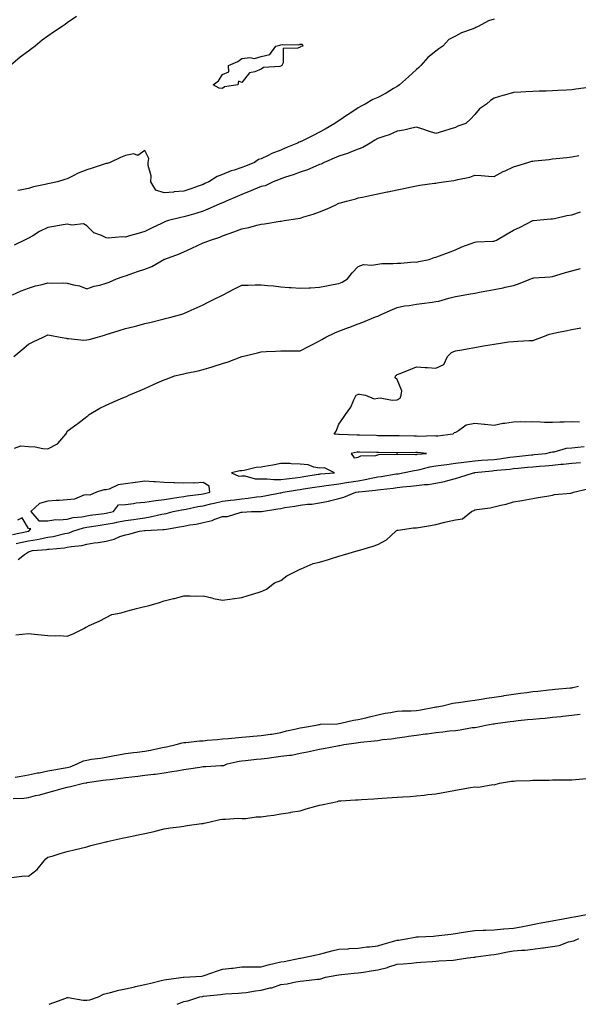
# Model space of a CAD drawing. Units: inches. Extents: x 873443 to 876083, y 7292618 to 7295258.
# Drawn here: x 874634 to 874921, y 7292618 to 7293125 of the extents above; entities that cross this region are included whole.
import ezdxf

# ---------------------------------------------------------------- set-up
doc = ezdxf.new("R2010")
doc.units = ezdxf.units.IN
doc.header["$MEASUREMENT"] = 0
doc.layers.add('Contour_87347292', color=7, linetype='Continuous', true_color=0x8cb466)

msp = doc.modelspace()

# ---------------------------------------------------------------- linework, layer by layer
at = {"layer": 'Contour_87347292'}
for points in [[(874662.77, 7293127.19, 3346), (874658.05, 7293123.8, 3346), (874656.94, 7293123.03, 3346), (874655.45, 7293121.92, 3346), (874650.96, 7293119.01, 3346), (874648.05, 7293116.91, 3346), (874645.09, 7293114.88, 3346), (874641.46, 7293111.92, 3346), (874639.54, 7293110.43, 3346), (874638.05, 7293109.18, 3346), (874633.84, 7293106.13, 3346), (874628.83, 7293101.92, 3346)], [(874878.05, 7293125.67, 3345), (874875.11, 7293124.86, 3345), (874869.85, 7293121.92, 3345), (874868.57, 7293121.4, 3345), (874868.05, 7293121.18, 3345), (874866.78, 7293120.65, 3345), (874861.26, 7293118.72, 3345), (874858.05, 7293116.99, 3345), (874854.68, 7293115.29, 3345), (874851.52, 7293111.92, 3345), (874849.55, 7293110.42, 3345), (874848.05, 7293109.18, 3345), (874843.9, 7293106.07, 3345), (874840.21, 7293101.92, 3345), (874839.15, 7293100.82, 3345), (874838.05, 7293099.74, 3345), (874833.88, 7293096.09, 3345), (874829.22, 7293091.92, 3345), (874828.54, 7293091.42, 3345), (874828.05, 7293091.13, 3345), (874826.12, 7293089.99, 3345), (874822.32, 7293087.65, 3345), (874818.05, 7293085.42, 3345), (874815.6, 7293084.37, 3345), (874811.64, 7293081.92, 3345), (874809.2, 7293080.77, 3345), (874808.05, 7293080.12, 3345), (874803.15, 7293076.82, 3345), (874802.54, 7293076.41, 3345), (874798.05, 7293073.38, 3345), (874797.14, 7293072.84, 3345), (874795.88, 7293071.92, 3345), (874790.91, 7293069.07, 3345), (874788.05, 7293067.59, 3345), (874784.37, 7293065.6, 3345), (874779.26, 7293063.13, 3345), (874778.05, 7293062.53, 3345), (874777.56, 7293062.41, 3345), (874776.76, 7293061.92, 3345), (874770.61, 7293059.36, 3345), (874768.05, 7293058.29, 3345), (874763.52, 7293056.45, 3345), (874761.61, 7293055.48, 3345), (874758.05, 7293053.8, 3345), (874756.6, 7293053.38, 3345), (874754.45, 7293051.92, 3345), (874749.91, 7293050.06, 3345), (874748.05, 7293049.3, 3345), (874744.09, 7293047.96, 3345), (874742.47, 7293047.51, 3345), (874738.05, 7293045.73, 3345), (874735.33, 7293044.64, 3345), (874730.96, 7293041.92, 3345), (874728.96, 7293041.01, 3345), (874728.05, 7293040.6, 3345), (874726.01, 7293039.88, 3345), (874721.66, 7293038.32, 3345), (874718.05, 7293037.05, 3345), (874713.18, 7293036.78, 3345), (874712.79, 7293036.67, 3345), (874708.05, 7293036.25, 3345), (874703.73, 7293037.6, 3345), (874701.08, 7293041.92, 3345), (874701.2, 7293045.06, 3345), (874699.66, 7293050.31, 3345), (874699.78, 7293051.92, 3345), (874700.05, 7293053.91, 3345), (874698.05, 7293058.11, 3345), (874694.42, 7293055.55, 3345), (874692.41, 7293056.28, 3345), (874688.05, 7293055.56, 3345), (874685.54, 7293054.43, 3345), (874680.16, 7293051.92, 3345), (874678.65, 7293051.32, 3345), (874678.05, 7293051.28, 3345), (874677.1, 7293050.97, 3345), (874670.93, 7293049.04, 3345), (874668.05, 7293048.09, 3345), (874663.64, 7293046.33, 3345), (874661.1, 7293044.97, 3345), (874658.05, 7293043.49, 3345), (874656.81, 7293043.16, 3345), (874652.96, 7293041.92, 3345), (874648.85, 7293041.12, 3345), (874648.05, 7293040.94, 3345), (874646.71, 7293040.57, 3345), (874640.67, 7293039.29, 3345), (874638.05, 7293038.44, 3345), (874633.76, 7293037.62, 3345), (874632.52, 7293037.46, 3345)], [(874926.67, 7293090.54, 3344), (874920.2, 7293089.76, 3344), (874918.05, 7293089.39, 3344), (874915.32, 7293089.19, 3344), (874910.91, 7293089.07, 3344), (874908.05, 7293088.81, 3344), (874904.8, 7293088.67, 3344), (874901.3, 7293088.67, 3344), (874898.05, 7293088.51, 3344), (874894.4, 7293088.27, 3344), (874891.8, 7293088.17, 3344), (874888.05, 7293087.93, 3344), (874883.33, 7293086.64, 3344), (874882.51, 7293086.38, 3344), (874878.05, 7293085.1, 3344), (874876.2, 7293083.78, 3344), (874874.12, 7293081.92, 3344), (874870.44, 7293079.53, 3344), (874868.05, 7293076.6, 3344), (874865.79, 7293074.19, 3344), (874863.41, 7293071.92, 3344), (874859.38, 7293070.59, 3344), (874858.05, 7293069.97, 3344), (874855.23, 7293069.11, 3344), (874851.86, 7293068.11, 3344), (874848.05, 7293066.91, 3344), (874844.23, 7293068.1, 3344), (874840.82, 7293069.15, 3344), (874838.05, 7293070.01, 3344), (874835.71, 7293069.58, 3344), (874831.5, 7293068.47, 3344), (874828.05, 7293067.96, 3344), (874823.86, 7293066.11, 3344), (874821.65, 7293065.52, 3344), (874818.05, 7293064.27, 3344), (874816.58, 7293063.38, 3344), (874814.16, 7293061.92, 3344), (874810.35, 7293059.63, 3344), (874808.05, 7293058.81, 3344), (874803.13, 7293056.84, 3344), (874802.9, 7293056.77, 3344), (874798.05, 7293055.06, 3344), (874790.41, 7293051.92, 3344), (874788.89, 7293051.08, 3344), (874788.05, 7293050.77, 3344), (874786.17, 7293050.05, 3344), (874781.8, 7293048.17, 3344), (874778.05, 7293046.9, 3344), (874774.45, 7293045.51, 3344), (874770.44, 7293044.31, 3344), (874768.05, 7293043.49, 3344), (874766.95, 7293043.02, 3344), (874764.2, 7293041.92, 3344), (874760.04, 7293039.93, 3344), (874758.05, 7293039.45, 3344), (874753.86, 7293037.73, 3344), (874752.71, 7293037.25, 3344), (874748.05, 7293035.36, 3344), (874745.64, 7293034.33, 3344), (874739.92, 7293031.92, 3344), (874738.64, 7293031.32, 3344), (874738.05, 7293031.13, 3344), (874736.64, 7293030.51, 3344), (874731.66, 7293028.31, 3344), (874728.05, 7293026.74, 3344), (874724.38, 7293025.59, 3344), (874720.76, 7293024.63, 3344), (874718.05, 7293023.83, 3344), (874716.5, 7293023.46, 3344), (874710.15, 7293021.92, 3344), (874708.58, 7293021.39, 3344), (874708.05, 7293021.17, 3344), (874706.59, 7293020.46, 3344), (874701.82, 7293018.15, 3344), (874698.05, 7293016.33, 3344), (874694.63, 7293015.34, 3344), (874690.19, 7293014.06, 3344), (874688.05, 7293013.43, 3344), (874686.35, 7293013.62, 3344), (874679.05, 7293012.92, 3344), (874678.05, 7293013.08, 3344), (874675.68, 7293014.28, 3344), (874671.78, 7293015.65, 3344), (874668.05, 7293019.29, 3344), (874666.48, 7293020.35, 3344), (874660.42, 7293019.55, 3344), (874658.05, 7293020.1, 3344), (874655.85, 7293019.71, 3344), (874651.09, 7293018.88, 3344), (874648.05, 7293018.34, 3344), (874643.7, 7293016.28, 3344), (874640.22, 7293014.09, 3344), (874638.05, 7293012.82, 3344), (874637.42, 7293012.55, 3344), (874636.03, 7293011.92, 3344), (874630.71, 7293009.25, 3344)], [(874629.79, 7292983.66, 3343), (874634.24, 7292985.73, 3343), (874638.05, 7292987.09, 3343), (874641.67, 7292988.3, 3343), (874645.16, 7292989.03, 3343), (874648.05, 7292989.83, 3343), (874650.35, 7292989.62, 3343), (874656.06, 7292989.93, 3343), (874658.05, 7292989.67, 3343), (874661.21, 7292988.76, 3343), (874664.37, 7292988.24, 3343), (874668.05, 7292986.72, 3343), (874671.87, 7292988.1, 3343), (874674.83, 7292988.7, 3343), (874678.05, 7292989.62, 3343), (874679.69, 7292990.28, 3343), (874683.48, 7292991.92, 3343), (874686.78, 7292993.19, 3343), (874688.05, 7292993.55, 3343), (874690.48, 7292994.35, 3343), (874694.31, 7292995.66, 3343), (874698.05, 7292996.86, 3343), (874701.67, 7292998.3, 3343), (874707.81, 7293001.92, 3343), (874707.97, 7293002, 3343), (874708.05, 7293002.04, 3343), (874708.25, 7293002.12, 3343), (874715.38, 7293004.59, 3343), (874718.05, 7293005.87, 3343), (874722.32, 7293007.65, 3343), (874725.2, 7293009.07, 3343), (874728.05, 7293010.4, 3343), (874729.14, 7293010.84, 3343), (874731.86, 7293011.92, 3343), (874736.61, 7293013.37, 3343), (874738.05, 7293014.13, 3343), (874741.43, 7293015.3, 3343), (874743.86, 7293016.11, 3343), (874748.05, 7293017.63, 3343), (874751.53, 7293018.44, 3343), (874755.72, 7293019.59, 3343), (874758.05, 7293020.17, 3343), (874759.63, 7293020.35, 3343), (874767.7, 7293021.57, 3343), (874768.05, 7293021.61, 3343), (874768.33, 7293021.64, 3343), (874769.78, 7293021.92, 3343), (874776.91, 7293023.06, 3343), (874778.05, 7293023.23, 3343), (874779.99, 7293023.85, 3343), (874784.79, 7293025.18, 3343), (874788.05, 7293026.41, 3343), (874792.03, 7293027.94, 3343), (874796.07, 7293029.95, 3343), (874798.05, 7293030.84, 3343), (874798.93, 7293031.03, 3343), (874801.88, 7293031.92, 3343), (874806.79, 7293033.18, 3343), (874808.05, 7293033.62, 3343), (874810.21, 7293034.08, 3343), (874814.9, 7293035.06, 3343), (874818.05, 7293035.73, 3343), (874822.87, 7293036.74, 3343), (874823.17, 7293036.8, 3343), (874828.05, 7293037.83, 3343), (874831.43, 7293038.54, 3343), (874835.53, 7293039.4, 3343), (874838.05, 7293039.93, 3343), (874839.75, 7293040.22, 3343), (874847.28, 7293041.15, 3343), (874848.05, 7293041.28, 3343), (874848.62, 7293041.34, 3343), (874852.01, 7293041.92, 3343), (874857.32, 7293042.65, 3343), (874858.05, 7293042.77, 3343), (874859.26, 7293043.12, 3343), (874865.58, 7293044.39, 3343), (874868.05, 7293045.36, 3343), (874871.37, 7293045.24, 3343), (874875.21, 7293044.75, 3343), (874878.05, 7293044.63, 3343), (874882.75, 7293047.22, 3343), (874883.79, 7293047.66, 3343), (874888.05, 7293049.64, 3343), (874889.74, 7293050.23, 3343), (874895.44, 7293051.92, 3343), (874897.48, 7293052.49, 3343), (874898.05, 7293052.6, 3343), (874898.82, 7293052.69, 3343), (874906.46, 7293053.51, 3343), (874908.05, 7293053.69, 3343), (874910.04, 7293053.9, 3343), (874915.48, 7293054.49, 3343), (874918.05, 7293054.77, 3343), (874921.64, 7293055.51, 3343)], [(874630.42, 7292951.92, 3342), (874634.66, 7292955.31, 3342), (874638.05, 7292958.29, 3342), (874640.52, 7292959.45, 3342), (874645.55, 7292961.92, 3342), (874647.27, 7292962.7, 3342), (874648.05, 7292963.1, 3342), (874648.99, 7292962.87, 3342), (874654.37, 7292961.92, 3342), (874657.45, 7292961.32, 3342), (874658.05, 7292961.22, 3342), (874658.75, 7292961.23, 3342), (874666.51, 7292960.38, 3342), (874668.05, 7292960.4, 3342), (874669.26, 7292960.71, 3342), (874673.64, 7292961.92, 3342), (874677.14, 7292962.84, 3342), (874678.05, 7292963.18, 3342), (874679.87, 7292963.74, 3342), (874684.74, 7292965.23, 3342), (874688.05, 7292966.26, 3342), (874692.55, 7292967.42, 3342), (874693.89, 7292967.76, 3342), (874698.05, 7292968.83, 3342), (874700.53, 7292969.44, 3342), (874707.21, 7292971.08, 3342), (874708.05, 7292971.29, 3342), (874708.56, 7292971.41, 3342), (874710.65, 7292971.92, 3342), (874716.48, 7292973.49, 3342), (874718.05, 7292974.09, 3342), (874721.9, 7292975.77, 3342), (874723.52, 7292976.44, 3342), (874728.05, 7292978.56, 3342), (874730.29, 7292979.68, 3342), (874734.75, 7292981.92, 3342), (874736.95, 7292983.02, 3342), (874738.05, 7292983.58, 3342), (874741.37, 7292985.23, 3342), (874743.61, 7292986.36, 3342), (874748.05, 7292988.59, 3342), (874751.24, 7292988.73, 3342), (874754.88, 7292988.75, 3342), (874758.05, 7292988.87, 3342), (874761.44, 7292988.53, 3342), (874764.38, 7292988.25, 3342), (874768.05, 7292987.86, 3342), (874772.45, 7292987.53, 3342), (874773.51, 7292987.38, 3342), (874778.05, 7292987.08, 3342), (874782.63, 7292987.34, 3342), (874783.45, 7292987.32, 3342), (874788.05, 7292987.55, 3342), (874791.64, 7292988.33, 3342), (874795.06, 7292988.93, 3342), (874798.05, 7292989.54, 3342), (874799.69, 7292990.28, 3342), (874802.45, 7292991.92, 3342), (874804.91, 7292995.06, 3342), (874808.05, 7292998.29, 3342), (874810.66, 7292999.31, 3342), (874815.03, 7292998.9, 3342), (874818.05, 7292999.47, 3342), (874820.09, 7292999.88, 3342), (874825.92, 7292999.78, 3342), (874828.05, 7293000.08, 3342), (874830.02, 7292999.95, 3342), (874836.8, 7293000.67, 3342), (874838.05, 7293000.55, 3342), (874839.16, 7293000.81, 3342), (874844.56, 7293001.92, 3342), (874847.14, 7293002.83, 3342), (874848.05, 7293003.11, 3342), (874849.95, 7293003.81, 3342), (874854.47, 7293005.49, 3342), (874858.05, 7293006.83, 3342), (874861.48, 7293008.49, 3342), (874866.19, 7293010.06, 3342), (874868.05, 7293010.8, 3342), (874869.01, 7293010.96, 3342), (874877.41, 7293011.28, 3342), (874878.05, 7293011.36, 3342), (874878.44, 7293011.53, 3342), (874879.19, 7293011.92, 3342), (874884.82, 7293015.15, 3342), (874888.05, 7293017.06, 3342), (874891.38, 7293018.59, 3342), (874897.97, 7293021.92, 3342), (874898.05, 7293021.95, 3342), (874898.09, 7293021.96, 3342), (874907.21, 7293022.77, 3342), (874908.05, 7293022.85, 3342), (874909.22, 7293023.08, 3342), (874915.48, 7293024.49, 3342), (874918.05, 7293024.99, 3342), (874922.6, 7293026.47, 3342)], [(874630.81, 7292904.67, 3341), (874634.16, 7292905.81, 3341), (874638.05, 7292905.46, 3341), (874641.46, 7292905.33, 3341), (874645.47, 7292904.5, 3341), (874648.05, 7292904.36, 3341), (874653.01, 7292906.88, 3341), (874653.07, 7292906.9, 3341), (874653.19, 7292907.07, 3341), (874657.33, 7292911.92, 3341), (874657.62, 7292912.35, 3341), (874658.05, 7292913.33, 3341), (874663, 7292916.97, 3341), (874663.48, 7292917.36, 3341), (874668.05, 7292920.98, 3341), (874668.59, 7292921.38, 3341), (874669.38, 7292921.92, 3341), (874674.74, 7292925.22, 3341), (874678.05, 7292926.88, 3341), (874681.57, 7292928.39, 3341), (874686.74, 7292930.61, 3341), (874688.05, 7292931.18, 3341), (874688.63, 7292931.33, 3341), (874689.78, 7292931.92, 3341), (874695.68, 7292934.28, 3341), (874698.05, 7292935.46, 3341), (874702.47, 7292937.5, 3341), (874704.42, 7292938.3, 3341), (874708.05, 7292939.85, 3341), (874709.53, 7292940.44, 3341), (874713.3, 7292941.92, 3341), (874717.27, 7292942.7, 3341), (874718.05, 7292942.9, 3341), (874719.36, 7292943.23, 3341), (874725.43, 7292944.54, 3341), (874728.05, 7292945.27, 3341), (874732.7, 7292946.57, 3341), (874733.26, 7292946.71, 3341), (874738.05, 7292948.2, 3341), (874740.89, 7292949.09, 3341), (874747.99, 7292951.86, 3341), (874748.05, 7292951.88, 3341), (874748.15, 7292951.92, 3341), (874756.12, 7292953.84, 3341), (874758.05, 7292954.26, 3341), (874760.53, 7292954.4, 3341), (874765.35, 7292954.63, 3341), (874768.05, 7292954.77, 3341), (874770.91, 7292954.78, 3341), (874775.23, 7292954.73, 3341), (874778.05, 7292954.74, 3341), (874782.77, 7292957.2, 3341), (874784, 7292957.87, 3341), (874788.05, 7292960.04, 3341), (874789.24, 7292960.73, 3341), (874791.33, 7292961.92, 3341), (874795.91, 7292964.06, 3341), (874798.05, 7292964.9, 3341), (874802.98, 7292966.85, 3341), (874803.08, 7292966.89, 3341), (874808.05, 7292968.68, 3341), (874810.36, 7292969.62, 3341), (874816.06, 7292971.92, 3341), (874817.49, 7292972.48, 3341), (874818.05, 7292972.72, 3341), (874819.5, 7292973.38, 3341), (874824.45, 7292975.52, 3341), (874828.05, 7292977.21, 3341), (874831.92, 7292978.05, 3341), (874834.29, 7292978.16, 3341), (874838.05, 7292978.78, 3341), (874840.84, 7292979.14, 3341), (874846.06, 7292979.93, 3341), (874848.05, 7292980.19, 3341), (874849.48, 7292980.48, 3341), (874854.78, 7292981.92, 3341), (874857.38, 7292982.59, 3341), (874858.05, 7292982.76, 3341), (874859.11, 7292982.98, 3341), (874865.87, 7292984.11, 3341), (874868.05, 7292984.6, 3341), (874871.29, 7292985.16, 3341), (874874.29, 7292985.68, 3341), (874878.05, 7292986.34, 3341), (874882.66, 7292987.31, 3341), (874883.71, 7292987.57, 3341), (874888.05, 7292988.56, 3341), (874890.55, 7292989.42, 3341), (874897.03, 7292991.92, 3341), (874897.76, 7292992.2, 3341), (874898.05, 7292992.31, 3341), (874898.5, 7292992.37, 3341), (874906.96, 7292993.01, 3341), (874908.05, 7292993.17, 3341), (874909.8, 7292993.67, 3341), (874914.87, 7292995.1, 3341), (874918.05, 7292996.01, 3341), (874922.64, 7292997.33, 3341)], [(874921.99, 7292917.97, 3340), (874918.05, 7292918.18, 3340), (874914.12, 7292917.98, 3340), (874911.88, 7292918.08, 3340), (874908.05, 7292917.85, 3340), (874904.07, 7292917.94, 3340), (874901.92, 7292918.05, 3340), (874898.05, 7292918.14, 3340), (874894.16, 7292918.03, 3340), (874891.76, 7292918.21, 3340), (874888.05, 7292918.08, 3340), (874883.5, 7292917.37, 3340), (874882.58, 7292917.39, 3340), (874878.05, 7292916.28, 3340), (874873.19, 7292916.77, 3340), (874872.93, 7292916.8, 3340), (874868.05, 7292917.31, 3340), (874863.55, 7292916.42, 3340), (874859.74, 7292913.61, 3340), (874858.05, 7292912.72, 3340), (874857.43, 7292912.55, 3340), (874856.75, 7292911.92, 3340), (874849.07, 7292910.89, 3340), (874848.05, 7292910.91, 3340), (874847.08, 7292910.95, 3340), (874839.26, 7292910.71, 3340), (874838.05, 7292910.75, 3340), (874836.88, 7292910.75, 3340), (874829.04, 7292910.92, 3340), (874828.05, 7292910.92, 3340), (874827.07, 7292910.94, 3340), (874818.91, 7292911.06, 3340), (874818.05, 7292911.07, 3340), (874817.22, 7292911.09, 3340), (874808.66, 7292911.31, 3340), (874808.05, 7292911.32, 3340), (874807.41, 7292911.29, 3340), (874798.23, 7292911.73, 3340), (874798.05, 7292911.72, 3340), (874797.84, 7292911.71, 3340), (874795.58, 7292911.92, 3340), (874796.61, 7292913.37, 3340), (874798.05, 7292917.03, 3340), (874800.04, 7292919.93, 3340), (874801.38, 7292921.92, 3340), (874804.27, 7292925.7, 3340), (874805.73, 7292929.6, 3340), (874806.87, 7292931.92, 3340), (874807.71, 7292932.26, 3340), (874808.05, 7292932.53, 3340), (874808.64, 7292932.51, 3340), (874811.73, 7292931.92, 3340), (874816.24, 7292930.11, 3340), (874818.05, 7292930.35, 3340), (874819.33, 7292930.64, 3340), (874825.45, 7292929.32, 3340), (874828.05, 7292929.61, 3340), (874829.59, 7292930.38, 3340), (874830.21, 7292931.92, 3340), (874830.4, 7292934.27, 3340), (874828.05, 7292939.98, 3340), (874827, 7292940.88, 3340), (874827.19, 7292941.92, 3340), (874827.67, 7292942.3, 3340), (874828.05, 7292942.57, 3340), (874829.14, 7292943.01, 3340), (874834.79, 7292945.18, 3340), (874838.05, 7292946.58, 3340), (874842.43, 7292946.3, 3340), (874843.75, 7292946.23, 3340), (874848.05, 7292945.95, 3340), (874852.12, 7292947.85, 3340), (874854.03, 7292951.92, 3340), (874856.09, 7292953.87, 3340), (874858.05, 7292954.73, 3340), (874861.47, 7292955.34, 3340), (874864.15, 7292955.82, 3340), (874868.05, 7292956.51, 3340), (874872.64, 7292957.33, 3340), (874873.64, 7292957.51, 3340), (874878.05, 7292958.29, 3340), (874881.29, 7292958.68, 3340), (874885.5, 7292959.37, 3340), (874888.05, 7292959.7, 3340), (874890.26, 7292959.71, 3340), (874896.18, 7292960.05, 3340), (874898.05, 7292960.06, 3340), (874899.4, 7292960.57, 3340), (874902.67, 7292961.92, 3340), (874906.59, 7292963.38, 3340), (874908.05, 7292963.78, 3340), (874910.38, 7292964.25, 3340), (874914.78, 7292965.19, 3340), (874918.05, 7292965.85, 3340), (874922.77, 7292966.65, 3340)], [(874631.64, 7292855.51, 3340), (874633.97, 7292856, 3340), (874638.05, 7292856.84, 3340), (874642.45, 7292857.52, 3340), (874644.1, 7292857.97, 3340), (874648.05, 7292858.72, 3340), (874650.82, 7292859.15, 3340), (874656.75, 7292860.61, 3340), (874658.05, 7292860.86, 3340), (874658.93, 7292861.04, 3340), (874660.97, 7292861.92, 3340), (874666.32, 7292863.65, 3340), (874668.05, 7292863.99, 3340), (874670.46, 7292864.33, 3340), (874674.95, 7292865.02, 3340), (874678.05, 7292865.45, 3340), (874682.37, 7292866.24, 3340), (874683.54, 7292866.43, 3340), (874688.05, 7292867.3, 3340), (874692.13, 7292867.84, 3340), (874694.41, 7292868.29, 3340), (874698.05, 7292868.81, 3340), (874700.79, 7292869.19, 3340), (874706.75, 7292870.62, 3340), (874708.05, 7292870.83, 3340), (874708.96, 7292871.01, 3340), (874712.55, 7292871.92, 3340), (874717.09, 7292872.88, 3340), (874718.05, 7292873.03, 3340), (874719.4, 7292873.27, 3340), (874725.41, 7292874.56, 3340), (874728.05, 7292874.98, 3340), (874732.01, 7292875.88, 3340), (874733.71, 7292876.26, 3340), (874738.05, 7292877.28, 3340), (874742.21, 7292877.76, 3340), (874744.18, 7292878.05, 3340), (874748.05, 7292878.52, 3340), (874751.19, 7292878.79, 3340), (874755.64, 7292879.51, 3340), (874758.05, 7292879.74, 3340), (874759.91, 7292880.06, 3340), (874767.7, 7292881.57, 3340), (874768.05, 7292881.63, 3340), (874768.3, 7292881.68, 3340), (874769.38, 7292881.92, 3340), (874776.74, 7292883.23, 3340), (874778.05, 7292883.39, 3340), (874779.8, 7292883.67, 3340), (874785.48, 7292884.5, 3340), (874788.05, 7292884.9, 3340), (874791.48, 7292885.35, 3340), (874794.15, 7292885.82, 3340), (874798.05, 7292886.29, 3340), (874802.92, 7292887.06, 3340), (874803.23, 7292887.1, 3340), (874808.05, 7292887.86, 3340), (874811.55, 7292888.41, 3340), (874815.54, 7292889.4, 3340), (874818.05, 7292889.87, 3340), (874819.86, 7292890.1, 3340), (874827.47, 7292891.33, 3340), (874828.05, 7292891.41, 3340), (874828.5, 7292891.47, 3340), (874831.05, 7292891.92, 3340), (874836.8, 7292893.17, 3340), (874838.05, 7292893.28, 3340), (874839.73, 7292893.6, 3340), (874844.97, 7292895, 3340), (874848.05, 7292895.49, 3340), (874852.18, 7292896.05, 3340), (874853.68, 7292896.3, 3340), (874858.05, 7292896.86, 3340), (874862.49, 7292897.48, 3340), (874863.76, 7292897.62, 3340), (874868.05, 7292898.2, 3340), (874871.49, 7292898.48, 3340), (874874.75, 7292898.62, 3340), (874878.05, 7292898.87, 3340), (874880.77, 7292899.2, 3340), (874886.15, 7292900.02, 3340), (874888.05, 7292900.26, 3340), (874889.56, 7292900.41, 3340), (874897.31, 7292901.18, 3340), (874898.05, 7292901.25, 3340), (874898.67, 7292901.3, 3340), (874904.67, 7292901.92, 3340), (874907.33, 7292902.64, 3340), (874908.05, 7292902.72, 3340), (874908.91, 7292902.78, 3340), (874915.28, 7292904.69, 3340), (874918.05, 7292904.8, 3340), (874921.23, 7292905.1, 3340), (874924.46, 7292905.5, 3340)], [(874632.7, 7292847.26, 3339), (874635.98, 7292849.85, 3339), (874638.05, 7292851.26, 3339), (874638.56, 7292851.41, 3339), (874640.04, 7292851.92, 3339), (874647.56, 7292852.41, 3339), (874648.05, 7292852.51, 3339), (874648.74, 7292852.6, 3339), (874656.67, 7292853.3, 3339), (874658.05, 7292853.55, 3339), (874660.14, 7292854.01, 3339), (874665.52, 7292854.45, 3339), (874668.05, 7292855.23, 3339), (874671.98, 7292855.85, 3339), (874674.03, 7292855.94, 3339), (874678.05, 7292856.76, 3339), (874682.28, 7292857.69, 3339), (874685.19, 7292859.06, 3339), (874688.05, 7292860.02, 3339), (874689.71, 7292860.26, 3339), (874695.19, 7292861.92, 3339), (874697.84, 7292862.13, 3339), (874698.33, 7292862.2, 3339), (874707.32, 7292862.65, 3339), (874708.05, 7292862.77, 3339), (874709.11, 7292862.97, 3339), (874715.93, 7292864.04, 3339), (874718.05, 7292864.49, 3339), (874721.24, 7292865.11, 3339), (874724.52, 7292865.45, 3339), (874728.05, 7292866.31, 3339), (874732.65, 7292867.32, 3339), (874734.17, 7292868.04, 3339), (874738.05, 7292869.35, 3339), (874740.62, 7292869.35, 3339), (874747.74, 7292871.61, 3339), (874748.05, 7292871.61, 3339), (874748.26, 7292871.71, 3339), (874753.05, 7292871.92, 3339), (874757.98, 7292871.99, 3339), (874758.05, 7292871.99, 3339), (874758.14, 7292872.01, 3339), (874766.61, 7292873.37, 3339), (874768.05, 7292873.62, 3339), (874770.11, 7292873.98, 3339), (874775.28, 7292874.69, 3339), (874778.05, 7292875.22, 3339), (874781.83, 7292875.7, 3339), (874784.14, 7292875.84, 3339), (874788.05, 7292876.42, 3339), (874792.64, 7292877.33, 3339), (874793.86, 7292877.73, 3339), (874798.05, 7292878.76, 3339), (874800.64, 7292879.33, 3339), (874806.83, 7292881.92, 3339), (874807.88, 7292882.1, 3339), (874808.05, 7292882.12, 3339), (874808.29, 7292882.15, 3339), (874816.97, 7292882.99, 3339), (874818.05, 7292883.2, 3339), (874819.51, 7292883.38, 3339), (874825.92, 7292884.05, 3339), (874828.05, 7292884.33, 3339), (874830.81, 7292884.68, 3339), (874834.93, 7292885.05, 3339), (874838.05, 7292885.47, 3339), (874842.11, 7292885.98, 3339), (874844.06, 7292885.91, 3339), (874848.05, 7292886.63, 3339), (874852.44, 7292887.53, 3339), (874854.16, 7292888.03, 3339), (874858.05, 7292888.95, 3339), (874860.34, 7292889.63, 3339), (874867.43, 7292891.92, 3339), (874867.97, 7292892, 3339), (874868.05, 7292892.02, 3339), (874868.15, 7292892.02, 3339), (874876.98, 7292892.99, 3339), (874878.05, 7292893.07, 3339), (874879.36, 7292893.23, 3339), (874886.11, 7292893.85, 3339), (874888.05, 7292894.11, 3339), (874890.47, 7292894.33, 3339), (874895.19, 7292894.78, 3339), (874898.05, 7292895.05, 3339), (874901.5, 7292895.37, 3339), (874904.37, 7292895.6, 3339), (874908.05, 7292895.93, 3339), (874912.49, 7292896.36, 3339), (874913.59, 7292896.38, 3339), (874918.05, 7292896.88, 3339), (874922.63, 7292897.34, 3339)], [(874631.58, 7292808.39, 3338), (874634.82, 7292808.69, 3338), (874638.05, 7292809.04, 3338), (874641.18, 7292808.79, 3338), (874644.58, 7292808.44, 3338), (874648.05, 7292808.17, 3338), (874652, 7292807.97, 3338), (874654.17, 7292808.03, 3338), (874658.05, 7292807.8, 3338), (874661.02, 7292808.95, 3338), (874666.96, 7292811.92, 3338), (874667.64, 7292812.33, 3338), (874668.05, 7292812.61, 3338), (874669.36, 7292813.23, 3338), (874674.47, 7292815.5, 3338), (874678.05, 7292817.39, 3338), (874681.04, 7292818.93, 3338), (874685.86, 7292819.73, 3338), (874688.05, 7292820.45, 3338), (874689.22, 7292820.75, 3338), (874693.78, 7292821.92, 3338), (874697.16, 7292822.81, 3338), (874698.05, 7292822.96, 3338), (874699.53, 7292823.4, 3338), (874705.04, 7292824.93, 3338), (874708.05, 7292825.88, 3338), (874712.87, 7292827.11, 3338), (874713.37, 7292827.24, 3338), (874718.05, 7292828.47, 3338), (874721.46, 7292828.51, 3338), (874724.55, 7292828.42, 3338), (874728.05, 7292828.46, 3338), (874732.52, 7292827.45, 3338), (874733.32, 7292827.19, 3338), (874738.05, 7292826.34, 3338), (874743.05, 7292826.92, 3338), (874748.05, 7292827.69, 3338), (874751.35, 7292828.62, 3338), (874756.34, 7292830.21, 3338), (874758.05, 7292830.71, 3338), (874758.86, 7292831.11, 3338), (874760.73, 7292831.92, 3338), (874764.79, 7292835.18, 3338), (874768.05, 7292836.47, 3338), (874771.17, 7292838.8, 3338), (874777.44, 7292841.92, 3338), (874777.77, 7292842.19, 3338), (874778.05, 7292842.26, 3338), (874778.57, 7292842.44, 3338), (874784.85, 7292845.12, 3338), (874788.05, 7292845.93, 3338), (874792.66, 7292847.31, 3338), (874793.77, 7292847.64, 3338), (874798.05, 7292848.91, 3338), (874800.37, 7292849.6, 3338), (874808.01, 7292851.88, 3338), (874808.05, 7292851.89, 3338), (874808.07, 7292851.9, 3338), (874808.13, 7292851.92, 3338), (874815.76, 7292854.21, 3338), (874818.05, 7292855.05, 3338), (874822.52, 7292857.45, 3338), (874827.34, 7292861.92, 3338), (874827.77, 7292862.2, 3338), (874828.05, 7292862.33, 3338), (874828.51, 7292862.38, 3338), (874836.46, 7292863.51, 3338), (874838.05, 7292863.66, 3338), (874840.14, 7292864.01, 3338), (874845.16, 7292864.81, 3338), (874848.05, 7292865.3, 3338), (874852.58, 7292866.45, 3338), (874853.31, 7292866.66, 3338), (874858.05, 7292867.75, 3338), (874861.74, 7292868.23, 3338), (874866.35, 7292871.92, 3338), (874867.51, 7292872.47, 3338), (874868.05, 7292872.84, 3338), (874869.21, 7292873.08, 3338), (874876.04, 7292873.92, 3338), (874878.05, 7292874.46, 3338), (874881.45, 7292875.32, 3338), (874884.27, 7292875.7, 3338), (874888.05, 7292877.04, 3338), (874892.27, 7292877.7, 3338), (874894.17, 7292878.04, 3338), (874898.05, 7292878.7, 3338), (874900.76, 7292879.21, 3338), (874906.26, 7292880.13, 3338), (874908.05, 7292880.46, 3338), (874909.22, 7292880.75, 3338), (874917.59, 7292881.46, 3338), (874918.05, 7292881.55, 3338), (874918.33, 7292881.64, 3338), (874919.01, 7292881.92, 3338), (874926.29, 7292883.68, 3338)], [(874629.76, 7292860.21, 3341), (874637.99, 7292861.86, 3341), (874638.05, 7292861.87, 3341), (874638.09, 7292861.88, 3341), (874638.23, 7292861.92, 3341), (874639.27, 7292863.14, 3341), (874638.05, 7292863.23, 3341), (874634.84, 7292868.71, 3341), (874632.42, 7292867.55, 3341)], [(874631.24, 7292735.11, 3337), (874634.33, 7292735.64, 3337), (874638.05, 7292736.3, 3337), (874642.73, 7292737.24, 3337), (874643.51, 7292737.38, 3337), (874648.05, 7292738.27, 3337), (874651.18, 7292738.8, 3337), (874655.84, 7292739.71, 3337), (874658.05, 7292740.1, 3337), (874659.51, 7292740.46, 3337), (874663.16, 7292741.92, 3337), (874666.4, 7292743.57, 3337), (874668.05, 7292743.91, 3337), (874670.45, 7292744.32, 3337), (874675.08, 7292744.9, 3337), (874678.05, 7292745.46, 3337), (874682.37, 7292746.25, 3337), (874683.54, 7292746.43, 3337), (874688.05, 7292747.28, 3337), (874692.18, 7292747.79, 3337), (874694.09, 7292747.96, 3337), (874698.05, 7292748.41, 3337), (874700.9, 7292749.07, 3337), (874706.34, 7292750.21, 3337), (874708.05, 7292750.59, 3337), (874709.2, 7292750.77, 3337), (874714.1, 7292751.92, 3337), (874717.22, 7292752.75, 3337), (874718.05, 7292752.86, 3337), (874719.09, 7292752.96, 3337), (874726.26, 7292753.72, 3337), (874728.05, 7292753.88, 3337), (874730.2, 7292754.07, 3337), (874735.44, 7292754.53, 3337), (874738.05, 7292754.76, 3337), (874741.16, 7292755.03, 3337), (874744.65, 7292755.32, 3337), (874748.05, 7292755.61, 3337), (874752.11, 7292755.98, 3337), (874753.83, 7292756.14, 3337), (874758.05, 7292756.52, 3337), (874762.77, 7292757.2, 3337), (874763.45, 7292757.32, 3337), (874768.05, 7292758.03, 3337), (874771.1, 7292758.87, 3337), (874776.06, 7292759.94, 3337), (874778.05, 7292760.44, 3337), (874779.32, 7292760.65, 3337), (874786.39, 7292761.92, 3337), (874787.71, 7292762.26, 3337), (874788.05, 7292762.3, 3337), (874788.47, 7292762.34, 3337), (874797.39, 7292762.58, 3337), (874798.05, 7292762.66, 3337), (874798.97, 7292762.84, 3337), (874805.58, 7292764.39, 3337), (874808.05, 7292764.82, 3337), (874811.84, 7292765.71, 3337), (874813.8, 7292766.17, 3337), (874818.05, 7292767.16, 3337), (874821.94, 7292768.03, 3337), (874824.59, 7292768.46, 3337), (874828.05, 7292769.16, 3337), (874830.62, 7292769.34, 3337), (874835.34, 7292769.21, 3337), (874838.05, 7292769.37, 3337), (874840.25, 7292769.72, 3337), (874847.3, 7292771.18, 3337), (874848.05, 7292771.3, 3337), (874848.58, 7292771.39, 3337), (874851.36, 7292771.92, 3337), (874856.74, 7292773.23, 3337), (874858.05, 7292773.36, 3337), (874859.68, 7292773.55, 3337), (874865.49, 7292774.48, 3337), (874868.05, 7292774.76, 3337), (874871.41, 7292775.28, 3337), (874874.25, 7292775.72, 3337), (874878.05, 7292776.3, 3337), (874882.93, 7292777.04, 3337), (874883.21, 7292777.09, 3337), (874888.05, 7292777.81, 3337), (874891.66, 7292778.31, 3337), (874894.88, 7292778.76, 3337), (874898.05, 7292779.19, 3337), (874900.49, 7292779.48, 3337), (874906.16, 7292780.03, 3337), (874908.05, 7292780.25, 3337), (874909.56, 7292780.41, 3337), (874917.21, 7292781.08, 3337), (874918.05, 7292781.17, 3337), (874918.69, 7292781.29, 3337), (874921.45, 7292781.92, 3337)], [(874630.14, 7292724.01, 3336), (874635.69, 7292724.28, 3336), (874638.05, 7292724.65, 3336), (874641.72, 7292725.58, 3336), (874643.96, 7292726.01, 3336), (874648.05, 7292727.25, 3336), (874651.77, 7292728.2, 3336), (874655.33, 7292729.2, 3336), (874658.05, 7292729.92, 3336), (874659.69, 7292730.28, 3336), (874666.4, 7292731.92, 3336), (874667.84, 7292732.13, 3336), (874668.05, 7292732.19, 3336), (874668.37, 7292732.24, 3336), (874676.49, 7292733.47, 3336), (874678.05, 7292733.7, 3336), (874680.08, 7292733.95, 3336), (874685.48, 7292734.49, 3336), (874688.05, 7292734.84, 3336), (874691.38, 7292735.25, 3336), (874694.43, 7292735.54, 3336), (874698.05, 7292736.02, 3336), (874702.71, 7292736.58, 3336), (874703.42, 7292736.55, 3336), (874708.05, 7292737.36, 3336), (874711.99, 7292737.98, 3336), (874714.51, 7292738.38, 3336), (874718.05, 7292738.95, 3336), (874720.56, 7292739.41, 3336), (874726.39, 7292740.26, 3336), (874728.05, 7292740.55, 3336), (874729.4, 7292740.57, 3336), (874737.23, 7292741.11, 3336), (874738.05, 7292741.12, 3336), (874738.8, 7292741.17, 3336), (874740.37, 7292741.92, 3336), (874746.66, 7292743.32, 3336), (874748.05, 7292743.52, 3336), (874749.83, 7292743.7, 3336), (874755.64, 7292744.32, 3336), (874758.05, 7292744.57, 3336), (874761.07, 7292744.94, 3336), (874764.58, 7292745.39, 3336), (874768.05, 7292745.81, 3336), (874772.58, 7292746.45, 3336), (874773.54, 7292746.43, 3336), (874778.05, 7292747.37, 3336), (874781.89, 7292748.08, 3336), (874785.01, 7292748.88, 3336), (874788.05, 7292749.52, 3336), (874790.07, 7292749.91, 3336), (874797.33, 7292751.2, 3336), (874798.05, 7292751.33, 3336), (874798.55, 7292751.42, 3336), (874800.56, 7292751.92, 3336), (874807.16, 7292752.81, 3336), (874808.05, 7292752.94, 3336), (874809.21, 7292753.08, 3336), (874816.2, 7292753.78, 3336), (874818.05, 7292754.03, 3336), (874820.53, 7292754.4, 3336), (874825.08, 7292754.89, 3336), (874828.05, 7292755.39, 3336), (874832.06, 7292755.93, 3336), (874833.83, 7292756.14, 3336), (874838.05, 7292756.73, 3336), (874842.62, 7292757.35, 3336), (874843.61, 7292757.49, 3336), (874848.05, 7292758.08, 3336), (874851.6, 7292758.37, 3336), (874855.05, 7292758.92, 3336), (874858.05, 7292759.21, 3336), (874860.54, 7292759.43, 3336), (874866.72, 7292760.59, 3336), (874868.05, 7292760.74, 3336), (874869.12, 7292760.85, 3336), (874873.76, 7292761.92, 3336), (874877.49, 7292762.48, 3336), (874878.05, 7292762.56, 3336), (874878.8, 7292762.67, 3336), (874886.23, 7292763.74, 3336), (874888.05, 7292764.01, 3336), (874890.4, 7292764.27, 3336), (874895.25, 7292764.71, 3336), (874898.05, 7292765.05, 3336), (874901.52, 7292765.39, 3336), (874904.42, 7292765.54, 3336), (874908.05, 7292765.94, 3336), (874912.52, 7292766.39, 3336), (874913.52, 7292766.45, 3336), (874918.05, 7292766.96, 3336), (874922.41, 7292767.56, 3336)], [(874629.45, 7292683.33, 3335), (874635.77, 7292684.2, 3335), (874638.05, 7292684.08, 3335), (874642.47, 7292687.51, 3335), (874646.09, 7292691.92, 3335), (874646.99, 7292692.97, 3335), (874648.05, 7292693.82, 3335), (874650.72, 7292694.59, 3335), (874654.31, 7292695.66, 3335), (874658.05, 7292696.68, 3335), (874662.22, 7292697.75, 3335), (874664.44, 7292698.31, 3335), (874668.05, 7292699.22, 3335), (874670.2, 7292699.77, 3335), (874677.84, 7292701.71, 3335), (874678.05, 7292701.76, 3335), (874678.17, 7292701.79, 3335), (874678.66, 7292701.92, 3335), (874686.33, 7292703.64, 3335), (874688.05, 7292703.98, 3335), (874690.62, 7292704.49, 3335), (874694.63, 7292705.34, 3335), (874698.05, 7292705.99, 3335), (874702.87, 7292707.1, 3335), (874703.38, 7292707.25, 3335), (874708.05, 7292708.46, 3335), (874711.07, 7292708.89, 3335), (874715.68, 7292709.55, 3335), (874718.05, 7292709.89, 3335), (874719.83, 7292710.13, 3335), (874727.28, 7292711.15, 3335), (874728.05, 7292711.26, 3335), (874728.61, 7292711.36, 3335), (874730.92, 7292711.92, 3335), (874736.67, 7292713.31, 3335), (874738.05, 7292713.5, 3335), (874739.6, 7292713.47, 3335), (874746.09, 7292713.88, 3335), (874748.05, 7292713.84, 3335), (874749.99, 7292713.85, 3335), (874755.4, 7292714.57, 3335), (874758.05, 7292714.58, 3335), (874761.31, 7292715.17, 3335), (874764.55, 7292715.42, 3335), (874768.05, 7292716.25, 3335), (874773.03, 7292716.94, 3335), (874773.08, 7292716.95, 3335), (874778.05, 7292717.76, 3335), (874781.2, 7292718.78, 3335), (874786.22, 7292720.09, 3335), (874788.05, 7292720.63, 3335), (874789.1, 7292720.87, 3335), (874794.01, 7292721.92, 3335), (874797.35, 7292722.61, 3335), (874798.05, 7292722.79, 3335), (874798.98, 7292722.85, 3335), (874806.65, 7292723.32, 3335), (874808.05, 7292723.4, 3335), (874809.64, 7292723.51, 3335), (874816.06, 7292723.91, 3335), (874818.05, 7292724.04, 3335), (874820.33, 7292724.2, 3335), (874825.43, 7292724.54, 3335), (874828.05, 7292724.72, 3335), (874831.06, 7292724.93, 3335), (874834.79, 7292725.18, 3335), (874838.05, 7292725.41, 3335), (874841.99, 7292725.86, 3335), (874843.89, 7292726.08, 3335), (874848.05, 7292726.52, 3335), (874852.62, 7292727.35, 3335), (874853.65, 7292727.53, 3335), (874858.05, 7292728.3, 3335), (874861.07, 7292728.89, 3335), (874865.82, 7292729.68, 3335), (874868.05, 7292730.1, 3335), (874869.97, 7292730, 3335), (874877.34, 7292731.21, 3335), (874878.05, 7292731.14, 3335), (874878.61, 7292731.36, 3335), (874880.84, 7292731.92, 3335), (874887.03, 7292732.94, 3335), (874888.05, 7292733.07, 3335), (874889.26, 7292733.13, 3335), (874896.56, 7292733.4, 3335), (874898.05, 7292733.48, 3335), (874899.63, 7292733.5, 3335), (874906.36, 7292733.61, 3335), (874908.05, 7292733.63, 3335), (874909.79, 7292733.66, 3335), (874916.22, 7292733.75, 3335), (874918.05, 7292733.78, 3335), (874920.04, 7292733.9, 3335), (874925.65, 7292734.32, 3335)], [(874648.77, 7292618, 3334), (874651.1, 7292618.87, 3334), (874657.33, 7292621.2, 3334), (874658.05, 7292621.47, 3334), (874658.51, 7292621.46, 3334), (874666.26, 7292620.13, 3334), (874668.05, 7292620.11, 3334), (874669.63, 7292620.34, 3334), (874674.07, 7292621.92, 3334), (874676.69, 7292623.29, 3334), (874678.05, 7292623.65, 3334), (874680.23, 7292624.11, 3334), (874684.63, 7292625.34, 3334), (874688.05, 7292625.92, 3334), (874692.93, 7292627.04, 3334), (874693.25, 7292627.12, 3334), (874698.05, 7292628.26, 3334), (874701.03, 7292628.94, 3334), (874706.39, 7292630.26, 3334), (874708.05, 7292630.65, 3334), (874709.13, 7292630.84, 3334), (874717.8, 7292631.92, 3334), (874718.02, 7292631.95, 3334), (874718.05, 7292631.95, 3334), (874718.09, 7292631.96, 3334), (874727.44, 7292632.54, 3334), (874728.05, 7292632.63, 3334), (874729.13, 7292633, 3334), (874734.93, 7292635.05, 3334), (874738.05, 7292636.06, 3334), (874742.74, 7292636.62, 3334), (874743.3, 7292636.67, 3334), (874748.05, 7292637.25, 3334), (874752.67, 7292637.3, 3334), (874753.41, 7292637.28, 3334), (874758.05, 7292637.32, 3334), (874761.53, 7292638.43, 3334), (874765.24, 7292639.12, 3334), (874768.05, 7292639.84, 3334), (874769.84, 7292640.12, 3334), (874777.85, 7292641.71, 3334), (874778.05, 7292641.75, 3334), (874778.2, 7292641.76, 3334), (874779.06, 7292641.92, 3334), (874786.51, 7292643.46, 3334), (874788.05, 7292643.84, 3334), (874790.61, 7292644.48, 3334), (874794.45, 7292645.52, 3334), (874798.05, 7292646.37, 3334), (874802.78, 7292646.65, 3334), (874803.29, 7292646.69, 3334), (874808.05, 7292646.96, 3334), (874812.4, 7292647.56, 3334), (874813.81, 7292647.68, 3334), (874818.05, 7292648.22, 3334), (874820.91, 7292649.06, 3334), (874826.81, 7292650.68, 3334), (874828.05, 7292651.03, 3334), (874828.85, 7292651.12, 3334), (874833.59, 7292651.92, 3334), (874837.35, 7292652.61, 3334), (874838.05, 7292652.72, 3334), (874838.92, 7292652.79, 3334), (874846.83, 7292653.14, 3334), (874848.05, 7292653.24, 3334), (874849.57, 7292653.44, 3334), (874855.76, 7292654.21, 3334), (874858.05, 7292654.52, 3334), (874861.09, 7292654.96, 3334), (874864.51, 7292655.46, 3334), (874868.05, 7292655.97, 3334), (874872.31, 7292656.18, 3334), (874873.77, 7292656.21, 3334), (874878.05, 7292656.43, 3334), (874882.95, 7292656.82, 3334), (874883.12, 7292656.85, 3334), (874888.05, 7292657.16, 3334), (874892.03, 7292657.94, 3334), (874894.56, 7292658.42, 3334), (874898.05, 7292659.11, 3334), (874900.41, 7292659.57, 3334), (874906.97, 7292660.84, 3334), (874908.05, 7292661.05, 3334), (874908.78, 7292661.19, 3334), (874912.72, 7292661.92, 3334), (874917.19, 7292662.78, 3334), (874918.05, 7292662.89, 3334), (874919.23, 7292663.1, 3334), (874925.71, 7292664.26, 3334)], [(874714.65, 7292618, 3333), (874718.05, 7292619.5, 3333), (874720.14, 7292619.83, 3333), (874726.3, 7292621.92, 3333), (874727.87, 7292622.11, 3333), (874728.05, 7292622.12, 3333), (874728.29, 7292622.16, 3333), (874737, 7292622.97, 3333), (874738.05, 7292623.21, 3333), (874739.44, 7292623.32, 3333), (874746.28, 7292623.69, 3333), (874748.05, 7292623.83, 3333), (874750.23, 7292624.1, 3333), (874754.99, 7292624.98, 3333), (874758.05, 7292625.31, 3333), (874762.56, 7292626.43, 3333), (874763.45, 7292626.52, 3333), (874768.05, 7292628.22, 3333), (874771.34, 7292628.63, 3333), (874775.8, 7292629.66, 3333), (874778.05, 7292630.01, 3333), (874779.79, 7292630.18, 3333), (874787.05, 7292630.92, 3333), (874788.05, 7292631.02, 3333), (874788.79, 7292631.18, 3333), (874791.16, 7292631.92, 3333), (874797.03, 7292632.94, 3333), (874798.05, 7292633.16, 3333), (874799.42, 7292633.29, 3333), (874805.98, 7292633.99, 3333), (874808.05, 7292634.18, 3333), (874810.77, 7292634.64, 3333), (874814.75, 7292635.22, 3333), (874818.05, 7292635.83, 3333), (874823, 7292636.97, 3333), (874823.18, 7292637.06, 3333), (874828.05, 7292638.65, 3333), (874831.08, 7292638.89, 3333), (874835.38, 7292639.24, 3333), (874838.05, 7292639.47, 3333), (874840.29, 7292639.68, 3333), (874846.2, 7292640.06, 3333), (874848.05, 7292640.24, 3333), (874849.59, 7292640.38, 3333), (874856.96, 7292640.83, 3333), (874858.05, 7292640.92, 3333), (874858.95, 7292641.01, 3333), (874864.43, 7292641.92, 3333), (874867.65, 7292642.32, 3333), (874868.05, 7292642.37, 3333), (874868.54, 7292642.42, 3333), (874876.42, 7292643.54, 3333), (874878.05, 7292643.67, 3333), (874880.19, 7292644.06, 3333), (874884.96, 7292645.01, 3333), (874888.05, 7292645.55, 3333), (874892.1, 7292645.96, 3333), (874893.98, 7292645.98, 3333), (874898.05, 7292646.49, 3333), (874902.93, 7292647.04, 3333), (874903.25, 7292647.13, 3333), (874908.05, 7292647.84, 3333), (874911.6, 7292648.37, 3333), (874916.3, 7292650.17, 3333), (874918.05, 7292650.57, 3333), (874919.2, 7292650.77, 3333), (874921.65, 7292651.92, 3333)]]:
    msp.add_polyline3d(points, dxfattribs=at)
for points in [[(874738.05, 7293090.03, 3345), (874736.34, 7293090.21, 3345), (874733.19, 7293091.92, 3345), (874736.03, 7293093.94, 3345), (874738.05, 7293097.17, 3345), (874741.34, 7293098.64, 3345), (874741.18, 7293101.92, 3345), (874746.01, 7293103.96, 3345), (874748.05, 7293105.46, 3345), (874752.09, 7293105.96, 3345), (874754.45, 7293105.52, 3345), (874758.05, 7293106.48, 3345), (874762.45, 7293107.52, 3345), (874765.45, 7293111.92, 3345), (874767.58, 7293112.39, 3345), (874768.05, 7293112.55, 3345), (874768.85, 7293112.72, 3345), (874777.35, 7293112.61, 3345), (874778.05, 7293112.89, 3345), (874779.05, 7293112.92, 3345), (874779.44, 7293111.92, 3345), (874778.36, 7293111.61, 3345), (874778.05, 7293111.34, 3345), (874776.88, 7293110.75, 3345), (874769.38, 7293110.59, 3345), (874769.3, 7293103.17, 3345), (874768.68, 7293101.92, 3345), (874768.27, 7293101.71, 3345), (874768.05, 7293101.56, 3345), (874767.53, 7293101.4, 3345), (874759.21, 7293100.77, 3345), (874758.05, 7293100.05, 3345), (874754.68, 7293098.55, 3345), (874751.9, 7293098.06, 3345), (874748.05, 7293093.14, 3345), (874746.21, 7293093.77, 3345), (874745.9, 7293091.92, 3345), (874739.05, 7293090.92, 3345)], [(874838.05, 7292901.45, 3341), (874838.45, 7292901.53, 3341), (874843.19, 7292901.92, 3341), (874838.52, 7292902.39, 3341), (874838.05, 7292902.4, 3341), (874837.57, 7292902.4, 3341), (874828.34, 7292902.21, 3341), (874827.75, 7292902.21, 3341), (874818.5, 7292902.37, 3341), (874818.05, 7292902.38, 3341), (874817.58, 7292902.39, 3341), (874808.67, 7292902.54, 3341), (874808.05, 7292902.55, 3341), (874807.46, 7292902.52, 3341), (874804.39, 7292901.92, 3341), (874805.87, 7292899.74, 3341), (874808.05, 7292899.94, 3341), (874809.3, 7292900.67, 3341), (874817.06, 7292900.93, 3341), (874818.05, 7292901.21, 3341), (874818.66, 7292901.31, 3341), (874827.65, 7292901.52, 3341), (874828.05, 7292901.57, 3341), (874828.36, 7292901.61, 3341), (874837.53, 7292901.4, 3341)], [(874788.05, 7292891.29, 3341), (874788.61, 7292891.36, 3341), (874795.79, 7292891.92, 3341), (874790.61, 7292894.48, 3341), (874788.05, 7292894.27, 3341), (874785.17, 7292894.8, 3341), (874782.21, 7292896.08, 3341), (874778.05, 7292896.48, 3341), (874773.38, 7292896.59, 3341), (874772.8, 7292896.68, 3341), (874768.05, 7292896.76, 3341), (874764.04, 7292895.93, 3341), (874761.69, 7292895.56, 3341), (874758.05, 7292894.87, 3341), (874755.33, 7292894.64, 3341), (874749.29, 7292893.16, 3341), (874748.05, 7292893.02, 3341), (874747.04, 7292892.93, 3341), (874742.63, 7292891.92, 3341), (874746.4, 7292890.27, 3341), (874748.05, 7292890.35, 3341), (874749.63, 7292890.34, 3341), (874754.92, 7292888.79, 3341), (874758.05, 7292888.78, 3341), (874761.09, 7292888.88, 3341), (874764.54, 7292888.41, 3341), (874768.05, 7292888.5, 3341), (874771.05, 7292888.92, 3341), (874775.45, 7292889.32, 3341), (874778.05, 7292889.65, 3341), (874780.01, 7292889.96, 3341), (874787.3, 7292891.17, 3341)], [(874678.05, 7292871.13, 3341), (874678.72, 7292871.25, 3341), (874681.92, 7292871.92, 3341), (874684.45, 7292875.52, 3341), (874688.05, 7292875.66, 3341), (874692.17, 7292876.04, 3341), (874693.46, 7292876.51, 3341), (874698.05, 7292876.74, 3341), (874702.44, 7292877.53, 3341), (874703.73, 7292877.59, 3341), (874708.05, 7292878.22, 3341), (874711.19, 7292878.78, 3341), (874715.48, 7292879.34, 3341), (874718.05, 7292879.77, 3341), (874719.88, 7292880.09, 3341), (874727.06, 7292880.93, 3341), (874728.05, 7292881.09, 3341), (874728.73, 7292881.25, 3341), (874731.44, 7292881.92, 3341), (874731.13, 7292885.01, 3341), (874728.05, 7292887, 3341), (874723.44, 7292886.53, 3341), (874722.88, 7292886.74, 3341), (874718.05, 7292886.56, 3341), (874713.24, 7292886.72, 3341), (874712.93, 7292886.8, 3341), (874708.05, 7292886.92, 3341), (874703.38, 7292887.25, 3341), (874702.66, 7292887.31, 3341), (874698.05, 7292887.64, 3341), (874693.13, 7292887, 3341), (874692.98, 7292886.99, 3341), (874688.05, 7292886.25, 3341), (874684.24, 7292885.73, 3341), (874679.66, 7292883.53, 3341), (874678.05, 7292883.13, 3341), (874676.88, 7292883.09, 3341), (874673.04, 7292881.92, 3341), (874669.58, 7292880.39, 3341), (874668.05, 7292880.59, 3341), (874666.52, 7292880.4, 3341), (874661.68, 7292878.3, 3341), (874658.05, 7292878.06, 3341), (874653.88, 7292877.75, 3341), (874652.29, 7292877.68, 3341), (874648.05, 7292877.34, 3341), (874643.79, 7292876.18, 3341), (874639.25, 7292871.92, 3341), (874643.35, 7292867.22, 3341), (874648.05, 7292867.24, 3341), (874652.12, 7292867.85, 3341), (874653.83, 7292867.7, 3341), (874658.05, 7292868.12, 3341), (874661.11, 7292868.86, 3341), (874665.46, 7292869.33, 3341), (874668.05, 7292869.83, 3341), (874669.88, 7292870.09, 3341), (874677.13, 7292871, 3341)]]:
    msp.add_polyline3d(points, close=True, dxfattribs=at)

doc.saveas('drawing.dxf')
